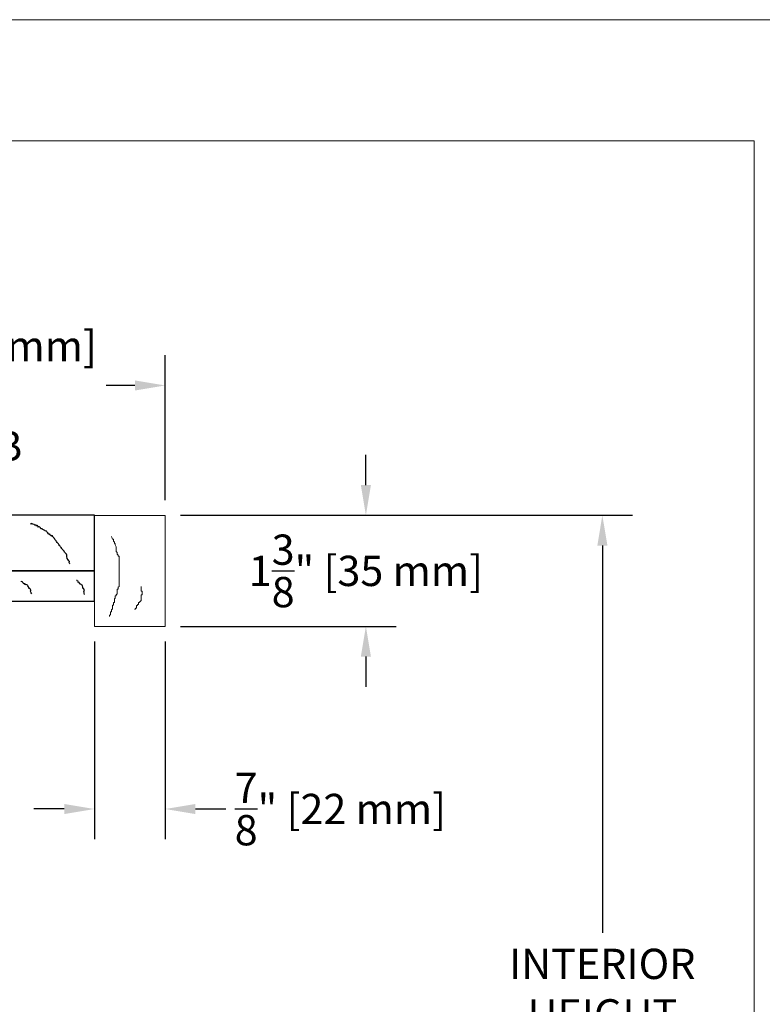
# Model space of a CAD drawing. Units: inches. Extents: x 175 to 227, y 169 to 282.
# Drawn here: x 209 to 218, y 191 to 203 of the extents above; entities that cross this region are included whole.
import ezdxf
from ezdxf.enums import TextEntityAlignment as Align

# ---------------------------------------------------------------- set-up
doc = ezdxf.new("R2010")
doc.units = ezdxf.units.IN
doc.header["$MEASUREMENT"] = 0
doc.layers.get('0').update_dxf_attribs({"lineweight": 13})
doc.layers.get('Defpoints').update_dxf_attribs({"lineweight": 13})
doc.layers.add('NOPRINT', color=140, linetype='Continuous', lineweight=13, plot=False)
doc.layers.add('titleblock', color=7, linetype='Continuous')
doc.styles.get("Standard").update_dxf_attribs({"font": 'arial.ttf'})
doc.dimstyles.new('USCUSTOMARYMETRIC', dxfattribs={"dimscale": 4, "dimtxt": 0.09375, "dimasz": 0.09375, "dimexe": 0.09375, "dimexo": 0.046875, "dimgap": 0.046875, "dimtad": 0, "dimtih": 1, "dimtoh": 1, "dimdec": 4, "dimzin": 0, "dimdsep": 46, "dimlunit": 5, "dimtxsty": 'Standard', "dimcen": 0, "dimadec": 0, "dimazin": 0, "dimtfac": 1, "dimtdec": 4, "dimtofl": 0, "dimtmove": 0, "dimatfit": 3, "dimfxl": 1, "dimtolj": 1, "dimtzin": 0, "dimarcsym": 0})

# ---------------------------------------------------------------- blocks, each defined once
blk = doc.blocks.new('*U21')
blk.add_lwpolyline([(42.5, 32.5), (42.5, 1.5), (1.5, 1.5), (1.5, 32.5)], close=True)
at = {"layer": 'NOPRINT'}
blk.add_lwpolyline([(44, 34), (44, 0), (0, 0), (0, 34)], close=True, dxfattribs=at)
for tag, p in [('QTY', (19.828, 6.499)), ('DESCRIPTION_001', (32.465, 4.937))]:
    blk.add_attdef(tag, p, '', height=0.375)
for tag, p in [('SZ', (27.439, 2.906)), ('PROJECT', (39.095, 2.906)), ('DATE', (33.049, 1.969)), ('DWG#', (40.763, 1.969))]:
    blk.add_attdef(tag, text='', height=0.375).set_placement(p, align=Align.MIDDLE_CENTER)
at = {"flags": 8}
blk.add_attdef('SCALE', text='', height=0.375, dxfattribs=at).set_placement((31.582, 2.718), align=Align.CENTER)
blk = doc.blocks.new('*U23')
blk.add_lwpolyline([(3.437, 0), (3.437, 0.688), (0, 0.688), (0, 0)], close=True)
for points in [[(0.966, 0.089), (0.959, 0.098), (0.968, 0.105), (0.961, 0.114), (0.964, 0.131), (0.957, 0.14), (0.949, 0.149), (0.935, 0.168), (0.931, 0.193), (0.933, 0.21), (0.926, 0.219), (0.919, 0.228), (0.912, 0.238), (0.905, 0.247), (0.898, 0.256), (0.891, 0.266), (0.883, 0.275), (0.876, 0.284), (0.869, 0.293), (0.862, 0.303), (0.855, 0.312), (0.848, 0.321), (0.841, 0.331), (0.834, 0.34), (0.827, 0.349), (0.82, 0.358), (0.813, 0.368), (0.806, 0.377), (0.799, 0.386), (0.792, 0.396), (0.785, 0.405), (0.778, 0.414), (0.771, 0.423), (0.764, 0.433), (0.757, 0.442), (0.75, 0.451), (0.74, 0.444), (0.733, 0.454), (0.726, 0.463), (0.719, 0.472), (0.71, 0.465), (0.703, 0.474), (0.696, 0.484), (0.689, 0.493), (0.682, 0.502), (0.675, 0.511), (0.665, 0.504), (0.658, 0.514), (0.635, 0.525), (0.628, 0.535), (0.612, 0.537), (0.605, 0.546), (0.598, 0.555), (0.59, 0.565), (0.581, 0.558), (0.574, 0.567), (0.567, 0.576), (0.558, 0.569), (0.551, 0.578), (0.534, 0.581), (0.527, 0.59), (0.511, 0.592), (0.504, 0.601), (0.495, 0.594), (0.488, 0.604), (0.488, 0.604)], [(1.953, 0.089), (1.955, 0.091), (1.948, 0.1), (1.95, 0.116), (1.943, 0.125), (1.936, 0.135), (1.922, 0.153), (1.917, 0.179), (1.92, 0.195), (1.913, 0.205), (1.906, 0.214), (1.899, 0.223), (1.891, 0.232), (1.884, 0.242), (1.877, 0.251), (1.87, 0.26), (1.863, 0.27), (1.856, 0.279), (1.849, 0.288), (1.842, 0.297), (1.835, 0.307), (1.828, 0.316), (1.821, 0.325), (1.814, 0.335), (1.807, 0.344), (1.8, 0.353), (1.793, 0.362), (1.786, 0.372), (1.779, 0.381), (1.772, 0.39), (1.765, 0.4), (1.758, 0.409), (1.751, 0.418), (1.744, 0.427), (1.736, 0.437), (1.727, 0.43), (1.72, 0.439), (1.713, 0.448), (1.706, 0.458), (1.697, 0.451), (1.69, 0.46), (1.683, 0.469), (1.676, 0.478), (1.669, 0.488), (1.662, 0.497), (1.652, 0.49), (1.645, 0.499), (1.622, 0.511), (1.615, 0.52), (1.598, 0.522), (1.591, 0.532), (1.584, 0.541), (1.577, 0.55), (1.568, 0.543), (1.561, 0.552), (1.554, 0.562), (1.545, 0.555), (1.538, 0.564), (1.521, 0.566), (1.514, 0.575), (1.498, 0.578), (1.491, 0.587), (1.482, 0.58), (1.475, 0.589), (1.475, 0.589)], [(3.129, 0.089), (3.131, 0.091), (3.124, 0.1), (3.126, 0.116), (3.119, 0.125), (3.112, 0.135), (3.098, 0.153), (3.093, 0.179), (3.096, 0.195), (3.089, 0.205), (3.082, 0.214), (3.075, 0.223), (3.067, 0.232), (3.06, 0.242), (3.053, 0.251), (3.046, 0.26), (3.039, 0.27), (3.032, 0.279), (3.025, 0.288), (3.018, 0.297), (3.011, 0.307), (3.004, 0.316), (2.997, 0.325), (2.99, 0.335), (2.983, 0.344), (2.976, 0.353), (2.969, 0.362), (2.962, 0.372), (2.955, 0.381), (2.948, 0.39), (2.941, 0.4), (2.934, 0.409), (2.927, 0.418), (2.92, 0.427), (2.912, 0.437), (2.903, 0.43), (2.896, 0.439), (2.889, 0.448), (2.882, 0.458), (2.873, 0.451), (2.866, 0.46), (2.859, 0.469), (2.852, 0.478), (2.845, 0.488), (2.838, 0.497), (2.828, 0.49), (2.821, 0.499), (2.798, 0.511), (2.791, 0.52), (2.774, 0.522), (2.767, 0.532), (2.76, 0.541), (2.753, 0.55), (2.744, 0.543), (2.737, 0.552), (2.73, 0.562), (2.721, 0.555), (2.714, 0.564), (2.697, 0.566), (2.69, 0.575), (2.674, 0.578), (2.667, 0.587), (2.658, 0.58), (2.651, 0.589), (2.651, 0.589)], [(0.406, 0.089), (0.403, 0.103), (0.398, 0.123), (0.378, 0.118), (0.373, 0.138), (0.368, 0.157), (0.363, 0.177), (0.353, 0.217), (0.348, 0.237), (0.323, 0.251), (0.298, 0.266), (0.278, 0.261), (0.273, 0.281), (0.268, 0.301), (0.249, 0.296), (0.244, 0.316), (0.224, 0.311), (0.219, 0.33), (0.214, 0.35), (0.209, 0.37), (0.189, 0.365), (0.184, 0.385), (0.164, 0.38), (0.164, 0.38)], [(1.39, 0.089), (1.385, 0.108), (1.365, 0.103), (1.36, 0.123), (1.355, 0.143), (1.35, 0.163), (1.34, 0.202), (1.335, 0.222), (1.31, 0.237), (1.285, 0.252), (1.265, 0.247), (1.26, 0.267), (1.255, 0.286), (1.236, 0.281), (1.23, 0.301), (1.211, 0.296), (1.206, 0.316), (1.201, 0.336), (1.196, 0.356), (1.176, 0.351), (1.171, 0.37), (1.151, 0.365), (1.151, 0.365)], [(2.398, 0.089), (2.396, 0.098), (2.391, 0.117), (2.386, 0.137), (2.366, 0.132), (2.361, 0.152), (2.356, 0.172), (2.351, 0.192), (2.341, 0.231), (2.336, 0.251), (2.311, 0.266), (2.287, 0.281), (2.267, 0.276), (2.262, 0.296), (2.257, 0.315), (2.237, 0.31), (2.232, 0.33), (2.212, 0.325), (2.207, 0.345), (2.202, 0.365), (2.197, 0.385), (2.177, 0.38), (2.172, 0.399), (2.152, 0.394), (2.152, 0.394)]]:
    blk.add_lwpolyline(points)
blk = doc.blocks.new('HEAD_PLATE')
for p, q in [((3.375, 0.375), (0, 0.375)), ((0, 0.375), (0, 0)), ((3.375, 0), (3.375, 0.375)), ((0.189, 0.25), (0.182, 0.245)), ((0.182, 0.245), (0.182, 0.245)), ((0.193, 0.244), (0.189, 0.25)), ((0.2, 0.249), (0.193, 0.244)), ((0.205, 0.242), (0.2, 0.249)), ((0.793, 0.299), (0.785, 0.299)), ((0.785, 0.299), (0.785, 0.299)), ((0.793, 0.291), (0.793, 0.299)), ((0.801, 0.291), (0.793, 0.291)), ((0.801, 0.283), (0.801, 0.291)), ((0.801, 0.275), (0.801, 0.283)), ((0.801, 0.267), (0.801, 0.275)), ((0.809, 0.267), (0.801, 0.267)), ((0.809, 0.259), (0.809, 0.267)), ((0.817, 0.259), (0.809, 0.259)), ((0.817, 0.251), (0.817, 0.259)), ((0.817, 0.243), (0.817, 0.251)), ((3.161, 0.256), (3.153, 0.254)), ((3.153, 0.254), (3.153, 0.254)), ((3.163, 0.248), (3.161, 0.256)), ((3.17, 0.25), (3.163, 0.248)), ((3.172, 0.242), (3.17, 0.25)), ((0.209, 0.236), (0.205, 0.242)), ((0.214, 0.229), (0.209, 0.236)), ((0.221, 0.234), (0.214, 0.229)), ((0.225, 0.228), (0.221, 0.234)), ((0.232, 0.233), (0.225, 0.228)), ((0.237, 0.226), (0.232, 0.233)), ((0.241, 0.22), (0.237, 0.226)), ((0.248, 0.225), (0.241, 0.22)), ((0.259, 0.223), (0.248, 0.225)), ((0.27, 0.222), (0.259, 0.223)), ((0.275, 0.215), (0.27, 0.222)), ((0.285, 0.203), (0.275, 0.215)), ((0.289, 0.196), (0.285, 0.203)), ((0.294, 0.19), (0.289, 0.196)), ((0.299, 0.183), (0.294, 0.19)), ((0.305, 0.188), (0.299, 0.183)), ((0.31, 0.182), (0.305, 0.188)), ((0.315, 0.175), (0.31, 0.182)), ((0.32, 0.169), (0.315, 0.175)), ((0.318, 0.158), (0.325, 0.163)), ((0.328, 0.145), (0.318, 0.158)), ((0.325, 0.163), (0.32, 0.169)), ((0.333, 0.139), (0.328, 0.145)), ((0.342, 0.126), (0.333, 0.139)), ((0.825, 0.243), (0.817, 0.243)), ((0.833, 0.235), (0.825, 0.243)), ((0.841, 0.227), (0.833, 0.235)), ((0.841, 0.219), (0.841, 0.227)), ((0.841, 0.203), (0.841, 0.219)), ((0.841, 0.195), (0.841, 0.203)), ((0.841, 0.187), (0.841, 0.195)), ((0.841, 0.179), (0.841, 0.187)), ((0.849, 0.179), (0.841, 0.179)), ((0.841, 0.131), (0.841, 0.147)), ((0.841, 0.147), (0.849, 0.147)), ((0.841, 0.123), (0.841, 0.131)), ((0.841, 0.107), (0.841, 0.123)), ((0.849, 0.171), (0.849, 0.179)), ((0.849, 0.163), (0.849, 0.171)), ((0.849, 0.155), (0.849, 0.163)), ((0.849, 0.147), (0.849, 0.155)), ((1.047, 0.212), (1.144, 0.212)), ((1.047, 0.212), (1.047, 0.062)), ((1.144, 0.212), (1.144, 0)), ((1.376, 0.243), (1.369, 0.239)), ((1.369, 0.239), (1.369, 0.239)), ((1.379, 0.235), (1.376, 0.243)), ((1.387, 0.239), (1.379, 0.235)), ((1.39, 0.231), (1.387, 0.239)), ((1.393, 0.224), (1.39, 0.231)), ((1.396, 0.217), (1.393, 0.224)), ((1.404, 0.22), (1.396, 0.217)), ((1.407, 0.213), (1.404, 0.22)), ((1.414, 0.216), (1.407, 0.213)), ((1.417, 0.209), (1.414, 0.216)), ((1.421, 0.201), (1.417, 0.209)), ((1.428, 0.205), (1.421, 0.201)), ((1.439, 0.201), (1.428, 0.205)), ((1.449, 0.196), (1.439, 0.201)), ((1.452, 0.189), (1.449, 0.196)), ((1.459, 0.175), (1.452, 0.189)), ((1.462, 0.167), (1.459, 0.175)), ((1.465, 0.16), (1.462, 0.167)), ((1.469, 0.153), (1.465, 0.16)), ((1.476, 0.156), (1.469, 0.153)), ((1.479, 0.149), (1.476, 0.156)), ((1.482, 0.141), (1.479, 0.149)), ((1.486, 0.134), (1.482, 0.141)), ((1.482, 0.124), (1.489, 0.127)), ((1.488, 0.109), (1.482, 0.124)), ((1.489, 0.127), (1.486, 0.134)), ((1.884, 0.207), (1.878, 0.201)), ((1.878, 0.201), (1.878, 0.201)), ((1.889, 0.201), (1.884, 0.207)), ((1.895, 0.207), (1.889, 0.201)), ((1.901, 0.201), (1.895, 0.207)), ((1.906, 0.196), (1.901, 0.201)), ((1.912, 0.19), (1.906, 0.196)), ((1.918, 0.196), (1.912, 0.19)), ((1.923, 0.19), (1.918, 0.196)), ((1.929, 0.196), (1.923, 0.19)), ((1.935, 0.19), (1.929, 0.196)), ((1.94, 0.185), (1.935, 0.19)), ((1.946, 0.191), (1.94, 0.185)), ((1.957, 0.191), (1.946, 0.191)), ((1.969, 0.191), (1.957, 0.191)), ((1.974, 0.185), (1.969, 0.191)), ((1.986, 0.174), (1.974, 0.185)), ((1.991, 0.168), (1.986, 0.174)), ((1.997, 0.163), (1.991, 0.168)), ((2.003, 0.157), (1.997, 0.163)), ((2.008, 0.163), (2.003, 0.157)), ((2.014, 0.157), (2.008, 0.163)), ((2.02, 0.152), (2.014, 0.157)), ((2.025, 0.146), (2.02, 0.152)), ((2.031, 0.14), (2.025, 0.146)), ((2.026, 0.135), (2.031, 0.14)), ((2.037, 0.123), (2.026, 0.135)), ((2.043, 0.118), (2.037, 0.123)), ((2.473, 0.242), (2.465, 0.239)), ((2.465, 0.239), (2.465, 0.239)), ((2.476, 0.235), (2.473, 0.242)), ((2.483, 0.238), (2.476, 0.235)), ((2.487, 0.231), (2.483, 0.238)), ((2.49, 0.224), (2.487, 0.231)), ((2.494, 0.217), (2.49, 0.224)), ((2.501, 0.22), (2.494, 0.217)), ((2.504, 0.213), (2.501, 0.22)), ((2.511, 0.216), (2.504, 0.213)), ((2.515, 0.209), (2.511, 0.216)), ((2.518, 0.202), (2.515, 0.209)), ((2.525, 0.205), (2.518, 0.202)), ((2.536, 0.202), (2.525, 0.205)), ((2.547, 0.198), (2.536, 0.202)), ((2.55, 0.191), (2.547, 0.198)), ((2.557, 0.176), (2.55, 0.191)), ((2.56, 0.169), (2.557, 0.176)), ((2.564, 0.162), (2.56, 0.169)), ((2.567, 0.155), (2.564, 0.162)), ((2.574, 0.158), (2.567, 0.155)), ((2.578, 0.151), (2.574, 0.158)), ((2.581, 0.144), (2.578, 0.151)), ((2.585, 0.136), (2.581, 0.144)), ((2.581, 0.126), (2.588, 0.129)), ((2.588, 0.111), (2.581, 0.126)), ((2.588, 0.129), (2.585, 0.136)), ((3.174, 0.234), (3.172, 0.242)), ((3.176, 0.227), (3.174, 0.234)), ((3.184, 0.229), (3.176, 0.227)), ((3.186, 0.221), (3.184, 0.229)), ((3.193, 0.223), (3.186, 0.221)), ((3.195, 0.215), (3.193, 0.223)), ((3.197, 0.207), (3.195, 0.215)), ((3.205, 0.209), (3.197, 0.207)), ((3.215, 0.203), (3.205, 0.209)), ((3.224, 0.197), (3.215, 0.203)), ((3.226, 0.19), (3.224, 0.197)), ((3.23, 0.174), (3.226, 0.19)), ((3.232, 0.166), (3.23, 0.174)), ((3.234, 0.159), (3.232, 0.166)), ((3.236, 0.151), (3.234, 0.159)), ((3.244, 0.153), (3.236, 0.151)), ((3.246, 0.145), (3.244, 0.153)), ((3.247, 0.137), (3.246, 0.145)), ((3.249, 0.13), (3.247, 0.137)), ((3.251, 0.122), (3.249, 0.13)), ((0, 0), (0.984, 0)), ((1.144, 0), (3.375, 0)), ((1.491, 0.102), (1.488, 0.109)), ((1.498, 0.087), (1.491, 0.102)), ((2.054, 0.107), (2.043, 0.118)), ((2.591, 0.104), (2.588, 0.111)), ((2.598, 0.09), (2.591, 0.104)), ((3.243, 0.12), (3.251, 0.122)), ((3.247, 0.104), (3.243, 0.12)), ((3.249, 0.097), (3.247, 0.104)), ((3.253, 0.081), (3.249, 0.097))]:
    blk.add_line(p, q)
blk.add_arc((0.984, 0.062), 0.0625, 270, 0)
blk = doc.blocks.new('*D76')
at = {"layer": 'Defpoints', "color": 0}
for p in [(210.613, 198.661), (205.738, 197.053), (210.613, 197.053)]:
    blk.add_point(p, dxfattribs=at)
at = {"layer": 'titleblock', "color": 0, "lineweight": -2}
for p, q in [((205.738, 197.24), (205.738, 199.036)), ((210.613, 197.24), (210.613, 199.036)), ((206.113, 198.661), (206.469, 198.661)), ((210.238, 198.661), (209.882, 198.661))]:
    blk.add_line(p, q, dxfattribs=at)
at = {"layer": 'titleblock', "color": 0}
for points in [[(206.113, 198.723), (206.113, 198.598), (205.738, 198.661)], [(210.238, 198.723), (210.238, 198.598), (210.613, 198.661)]]:
    blk.add_solid(points, dxfattribs=at)
at = {"layer": 'titleblock', "color": 0, "insert": (208.176, 198.661), "char_height": 0.375, "attachment_point": 5}
blk.add_mtext('\\A1;4{\\H1.000000x;\\S7/8;}" [124 mm]\\PJAMB', dxfattribs=at)
blk = doc.blocks.new('*D78')
at = {"layer": 'Defpoints', "color": 0}
for p in [(210.613, 197.053), (213.098, 197.053), (210.613, 195.678)]:
    blk.add_point(p, dxfattribs=at)
at = {"layer": 'titleblock', "color": 0, "lineweight": -2}
for p, q in [((213.098, 197.428), (213.098, 197.803)), ((210.801, 197.053), (213.473, 197.053)), ((210.801, 195.678), (213.473, 195.678)), ((213.098, 195.303), (213.098, 194.928))]:
    blk.add_line(p, q, dxfattribs=at)
at = {"layer": 'titleblock', "color": 0}
for points in [[(213.035, 197.428), (213.16, 197.428), (213.098, 197.053)], [(213.035, 195.303), (213.16, 195.303), (213.098, 195.678)]]:
    blk.add_solid(points, dxfattribs=at)
at = {"layer": 'titleblock', "color": 0, "insert": (213.098, 196.365), "char_height": 0.375, "attachment_point": 5}
blk.add_mtext('\\A1;1{\\H1.000000x;\\S3/8;}" [35 mm]', dxfattribs=at)
blk = doc.blocks.new('*D80')
at = {"layer": 'Defpoints', "color": 0}
for p in [(209.738, 195.678), (210.613, 195.678), (210.613, 193.417)]:
    blk.add_point(p, dxfattribs=at)
at = {"layer": 'titleblock', "color": 0, "lineweight": -2}
for p, q in [((209.738, 195.49), (209.738, 193.042)), ((210.613, 195.49), (210.613, 193.042)), ((209.363, 193.417), (208.988, 193.417)), ((210.988, 193.417), (211.363, 193.417))]:
    blk.add_line(p, q, dxfattribs=at)
at = {"layer": 'titleblock', "color": 0}
for points in [[(209.363, 193.479), (209.363, 193.354), (209.738, 193.417)], [(210.988, 193.479), (210.988, 193.354), (210.613, 193.417)]]:
    blk.add_solid(points, dxfattribs=at)
at = {"layer": 'titleblock', "color": 0, "insert": (212.782, 193.417), "char_height": 0.375, "attachment_point": 5}
blk.add_mtext('\\A1;{\\H1.000000x;\\S7/8;}" [22 mm]', dxfattribs=at)
blk = doc.blocks.new('*D86')
at = {"layer": 'Defpoints', "color": 0}
for p in [(210.613, 197.053), (216.025, 197.053), (210.613, 181.842)]:
    blk.add_point(p, dxfattribs=at)
at = {"layer": 'titleblock', "color": 0, "lineweight": -2}
for p, q in [((210.801, 197.053), (216.4, 197.053)), ((216.025, 196.678), (216.025, 191.884)), ((216.025, 182.217), (216.025, 190.49)), ((210.801, 181.842), (216.4, 181.842))]:
    blk.add_line(p, q, dxfattribs=at)
at = {"layer": 'titleblock', "color": 0}
for points in [[(215.963, 196.678), (216.088, 196.678), (216.025, 197.053)], [(215.963, 182.217), (216.088, 182.217), (216.025, 181.842)]]:
    blk.add_solid(points, dxfattribs=at)
at = {"layer": 'titleblock', "color": 0, "insert": (216.025, 191.187), "char_height": 0.375, "attachment_point": 5}
blk.add_mtext('\\A1;INTERIOR\\PHEIGHT', dxfattribs=at)

msp = doc.modelspace()

# ---------------------------------------------------------------- linework, layer by layer
for p, q in [((209.73818, 197.05272), (210.61318, 197.05272)), ((209.73818, 197.05272), (209.73818, 195.67772)), ((210.61318, 197.05272), (210.61318, 195.67772)), ((209.73818, 195.67772), (210.61318, 195.67772))]:
    msp.add_line(p, q)
for points in [[(209.94873, 196.79159), (209.96039, 196.75661), (209.97205, 196.75661), (209.97205, 196.74496), (209.97205, 196.7333), (209.9837, 196.72164), (209.9837, 196.70998), (209.99536, 196.69833), (209.99536, 196.68667), (210.00702, 196.66335), (210.00702, 196.6517), (210.00702, 196.64004), (210.00702, 196.62838), (210.00702, 196.61672), (210.00702, 196.60507), (210.01868, 196.59341), (210.01868, 196.58175), (210.01868, 196.57009), (210.03033, 196.55844), (210.03033, 196.54678), (210.04199, 196.54678), (210.04199, 196.53512), (210.04199, 196.52346), (210.04199, 196.5118), (210.04199, 196.48849), (210.04199, 196.46517), (210.04199, 196.45352), (210.04199, 196.44186), (210.04199, 196.4302), (210.04199, 196.41854), (210.04199, 196.39523), (210.04199, 196.37191), (210.04199, 196.36026), (210.04199, 196.3486), (210.04199, 196.33694), (210.04199, 196.32528), (210.04199, 196.31363), (210.04199, 196.30197), (210.04199, 196.29031), (210.04199, 196.27865), (210.04199, 196.26699), (210.04199, 196.25534), (210.04199, 196.24368), (210.04199, 196.23202), (210.04199, 196.22036), (210.04199, 196.20871), (210.04199, 196.19705), (210.04199, 196.18539), (210.04199, 196.17373), (210.03033, 196.16208), (210.03033, 196.15042), (210.03033, 196.13876), (210.01868, 196.13876), (210.01868, 196.1271), (210.01868, 196.11545), (210.01868, 196.10379), (210.01868, 196.09213), (210.01868, 196.08047), (210.00702, 196.06882), (210.00702, 196.05716), (209.99536, 196.05716), (209.99536, 196.0455), (209.99536, 196.03384), (209.99536, 196.02218), (209.9837, 196.02218), (209.9837, 196.01053), (209.9837, 195.99887), (209.9837, 195.98721), (209.9837, 195.97555), (209.97205, 195.97555), (209.97205, 195.9639), (209.97205, 195.95224), (209.97205, 195.94058), (209.96039, 195.94058), (209.96039, 195.92892), (209.96039, 195.91727), (209.96039, 195.90561), (209.96039, 195.89395), (209.94873, 195.88229), (209.94873, 195.87064), (209.94873, 195.85898), (209.93707, 195.85898), (209.93707, 195.84732), (209.93707, 195.83566), (209.93707, 195.82401), (209.92541, 195.81235), (209.92541, 195.80069), (209.92541, 195.80069)], [(210.31581, 196.17156), (210.31581, 196.14825), (210.31581, 196.13659), (210.31581, 196.11327), (210.32747, 196.11327), (210.32747, 196.10162), (210.32747, 196.08996), (210.32747, 196.0783), (210.32747, 196.06664), (210.31581, 196.06664), (210.31581, 196.05499), (210.31581, 196.04333), (210.31581, 196.03167), (210.31581, 196.00836), (210.31581, 195.9967), (210.30415, 195.98504), (210.29249, 195.97338), (210.28084, 195.97338), (210.28084, 195.96173), (210.28084, 195.95007), (210.26918, 195.95007), (210.26918, 195.93841), (210.25752, 195.93841), (210.25752, 195.92675), (210.25752, 195.9151), (210.25752, 195.90344), (210.24586, 195.90344), (210.24586, 195.89178), (210.23421, 195.89178), (210.23421, 195.89178)]]:
    msp.add_lwpolyline(points)

# ---------------------------------------------------------------- block references
msp.add_blockref('*U21', (175.40564, 169.18927))
at = {"layer": 'titleblock'}
for name, p in [('*U23', (206.30068, 196.36522)), ('HEAD_PLATE', (206.36318, 195.99022))]:
    msp.add_blockref(name, p, dxfattribs=at)

# ---------------------------------------------------------------- dimensions: what is measured, and where the dimension line sits
dim = msp.add_linear_dim(base=(210.61318, 198.66093), p1=(205.73818, 197.05272), p2=(210.61318, 197.05272), text='<>\\PJAMB', dimstyle='USCUSTOMARYMETRIC', override={"dimpost": '"'}, dxfattribs=at)
dim.commit()
dim.dimension.update_dxf_attribs({"geometry": '*D76', "text_midpoint": (208.17568, 198.66093)})
dim = msp.add_linear_dim(base=(213.0976, 197.05272), p1=(210.61318, 195.67772), p2=(210.61318, 197.05272), angle=90, dimstyle='USCUSTOMARYMETRIC', override={"dimpost": '"'}, dxfattribs=at)
dim.commit()
dim.dimension.update_dxf_attribs({"geometry": '*D78', "text_midpoint": (213.0976, 196.36522)})
dim = msp.add_linear_dim(base=(216.02519, 197.05272), p1=(210.61318, 181.84232), p2=(210.61318, 197.05272), angle=90, text='INTERIOR\\PHEIGHT', dimstyle='USCUSTOMARYMETRIC', override={"dimpost": '"'}, dxfattribs=at)
dim.commit()
dim.dimension.update_dxf_attribs({"geometry": '*D86', "text_midpoint": (216.02519, 191.18684), "dimtype": 160})
dim = msp.add_linear_dim(base=(210.61318, 193.41692), p1=(209.73818, 195.67772), p2=(210.61318, 195.67772), dimstyle='USCUSTOMARYMETRIC', override={"dimpost": '"'}, dxfattribs=at)
dim.commit()
dim.dimension.update_dxf_attribs({"geometry": '*D80', "text_midpoint": (212.78158, 193.41692)})

doc.saveas('drawing.dxf')
